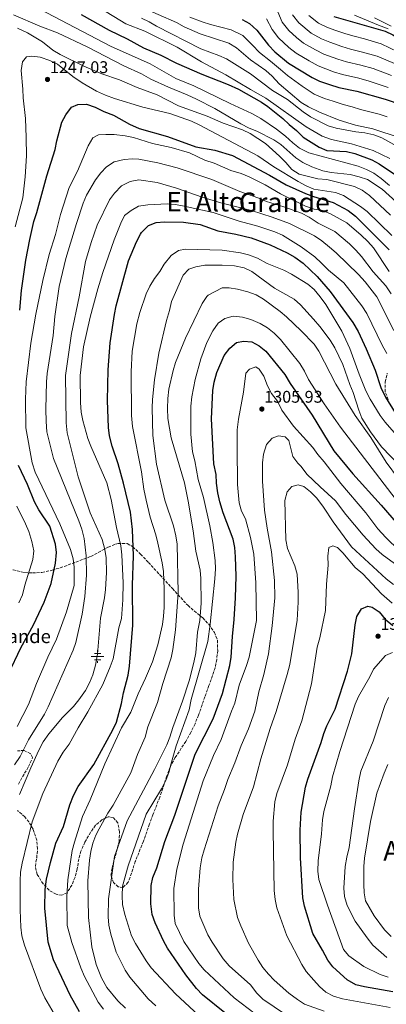
# Model space of a CAD drawing. Units: metres. Extents: x 627915 to 631370, y 4729616 to 4731997.
# Drawn here: x 628294 to 628511, y 4729985 to 4730567 of the extents above; entities that cross this region are included whole.
import ezdxf
from ezdxf.enums import TextEntityAlignment as Align

# ---------------------------------------------------------------- set-up
doc = ezdxf.new("R2010")
doc.units = ezdxf.units.M
doc.header["$MEASUREMENT"] = 0
doc.linetypes.add('DGN Style 3', pattern=[2.435891, 1.739922, -0.695969])
for name, color, linetype, lineweight in [('Cota de punto acotado terreno', 7, 'Continuous', 0), ('Curva de nivel directora', 30, 'Continuous', 30), ('Curva de nivel intermedia', 30, 'Continuous', 0), ('Fuente-manantial-naciente', 7, 'Continuous', 0), ('Punto acotado terreno (símbolo)', 7, 'Continuous', 0), ('Texto de Fuente', 4, 'Continuous', 0), ('Texto de Área (paraje) menor', 7, 'Continuous', 0), ('Zona arbolada', 92, 'DGN Style 3', 0)]:
    doc.layers.add(name, color=color, linetype=linetype, lineweight=lineweight)
doc.styles.add('Style-Arial', font='arial.ttf')

# ---------------------------------------------------------------- blocks, each defined once
blk = doc.blocks.new('5NACIE')
at = {"layer": 'Fuente-manantial-naciente', "color": 4, "linetype": 'Continuous', "lineweight": 0, "flags": 128}
for points in [[(-0.375, 0), (0.375, 0)], [(-0.1875, 0.1875), (0.1875, 0.1875)], [(0, 0.2812), (0, 0.375)], [(-0.1875, -0.1875), (0.1875, -0.1875)], [(0, -0.2812), (0, -0.375)]]:
    blk.add_lwpolyline(points, dxfattribs=at)
blk = doc.blocks.new('5PATER')
at = {"layer": 'Punto acotado terreno (símbolo)', "linetype": 'Continuous', "lineweight": 0}
h = blk.add_hatch(color=51, dxfattribs=at)
edge = h.paths.add_edge_path()
edge.add_ellipse((0, 0), major_axis=(-0.11, -0.111), ratio=0.999422, start_angle=0, end_angle=360)

msp = doc.modelspace()

# ---------------------------------------------------------------- linework, layer by layer
at = {"layer": 'Curva de nivel directora', "color": 30, "linetype": 'Continuous', "lineweight": 30, "flags": 128}
for points, elevation in [([(628330.5, 4730569.9), (628347.13, 4730560.67), (628357.67, 4730555.53), (628367.35, 4730550.21), (628377.71, 4730545.91), (628386.9, 4730541.03), (628401.94, 4730534.57), (628417.42, 4730528.54), (628423.5, 4730525.74), (628437.13, 4730518.06), (628440.91, 4730515.58), (628449.77, 4730508.46), (628453.56, 4730504.85), (628457.86, 4730501.33), (628461.74, 4730497.47), (628471.18, 4730491.55), (628475.77, 4730489.48), (628487.39, 4730488.86), (628492.34, 4730487.74), (628502.26, 4730483.95), (628506.64, 4730481.54), (628516.94, 4730474.69)], 1225), ([(628479.83, 4730568.72), (628510.14, 4730559.94), (628514.67, 4730557.85), (628519.51, 4730554.82), (628524.23, 4730550.81), (628528.83, 4730546.57), (628539.44, 4730534.83), (628554.16, 4730517.37), (628572.32, 4730498.06), (628583.74, 4730487.36)], 1175), ([(628425.67, 4730567), (628430.03, 4730564.56), (628434.3, 4730560.64), (628441.28, 4730551.78), (628445.03, 4730547.8), (628453.16, 4730541.18), (628466.97, 4730532.62), (628471.45, 4730530.41), (628477.26, 4730528.45), (628482.78, 4730526.83), (628493.49, 4730524.52), (628510.16, 4730519.83), (628514.89, 4730518.2), (628529.89, 4730510.78), (628535.13, 4730507.86), (628544.7, 4730501.75), (628554.08, 4730493.82), (628557.42, 4730490.11), (628564.43, 4730481.15), (628578.64, 4730456.12), (628587.76, 4730441.91), (628594.25, 4730432.62)], 1200), ([(628319.12, 4730506.22), (628321.57, 4730510.57), (628324.81, 4730515.03), (628328.69, 4730516.72), (628333.7, 4730516.88), (628338.86, 4730515.17), (628343.89, 4730512.49), (628349.71, 4730510.44), (628359.05, 4730505.03), (628364.79, 4730502.55), (628381.53, 4730497.83), (628398.29, 4730491.58), (628409.64, 4730489.77), (628420.05, 4730486.62), (628441.91, 4730474.96), (628451.77, 4730469.18), (628463.16, 4730464.08), (628467.84, 4730462.3), (628479.49, 4730458.76), (628488.37, 4730454.04), (628492.59, 4730450.77), (628512.52, 4730430.83)], 1250), ([(628294.28, 4730395.08), (628295.34, 4730406.7), (628298, 4730424.69), (628300.27, 4730436.95), (628302.62, 4730447.53), (628304.41, 4730452.83), (628310.25, 4730474.53), (628315.18, 4730490.01), (628316.14, 4730495.17), (628319.12, 4730506.22)], 1250), ([(628329.57, 4729980.49), (628324.03, 4729990.31), (628314.24, 4730011.1), (628311.11, 4730021.72), (628309.13, 4730041.64), (628309.24, 4730052.79), (628310.1, 4730058.93), (628312.47, 4730068.72), (628315.61, 4730080.11), (628320.1, 4730090.01), (628323.92, 4730102.85), (628326.06, 4730108.33), (628328.88, 4730113.56), (628338.05, 4730126.6), (628349.38, 4730147.19), (628351.49, 4730151.72), (628354.49, 4730162.66), (628355.66, 4730168.89), (628358.32, 4730179.48), (628359.19, 4730184.84), (628361.17, 4730209.01), (628360.96, 4730232.53), (628361.42, 4730249.88), (628360.96, 4730265.47), (628359.68, 4730275.77), (628355.67, 4730292.89), (628352.54, 4730304.25), (628348.92, 4730314.85), (628347.31, 4730320.87), (628346.65, 4730325.83), (628346.18, 4730341.77), (628346.55, 4730359.84), (628347.73, 4730375.88), (628350.29, 4730392.65), (628351.33, 4730397.77), (628358.6, 4730424.29), (628363.27, 4730435.55), (628365.55, 4730439.98), (628366.26, 4730441.12), (628370.46, 4730445.17), (628374.87, 4730447.02), (628379.86, 4730447.26), (628390.95, 4730447.14), (628400.91, 4730445.78), (628411.36, 4730441.96), (628421.89, 4730440.1), (628430.96, 4730437.9), (628442.19, 4730433.76), (628452.38, 4730429.04), (628456.75, 4730426.55), (628461.74, 4730422.95), (628470.01, 4730415.06), (628477.7, 4730406.14), (628491.04, 4730387.92), (628494.18, 4730382.52), (628499.01, 4730372.28), (628504.34, 4730359.76), (628507.62, 4730349.5), (628510.34, 4730343.66), (628516.01, 4730334.39)], 1275), ([(628415.38, 4729979.81), (628402.22, 4729990.5), (628398.69, 4729994.2), (628392.46, 4730002.29), (628381.69, 4730018.06), (628379.15, 4730022.37), (628374.27, 4730033.03), (628372.58, 4730038.03), (628371.82, 4730044.24), (628371.85, 4730055.05), (628373.02, 4730059.9), (628375.38, 4730065.56), (628379.96, 4730081.1), (628385.96, 4730096.59), (628397.91, 4730132.74), (628408.54, 4730153.57), (628414.08, 4730168.63), (628418.34, 4730185.19), (628419.29, 4730190.1), (628419.91, 4730202.23), (628420.97, 4730212.41), (628421.74, 4730225.15), (628422.08, 4730237.92), (628421.85, 4730249.32), (628421.35, 4730254.93), (628420.41, 4730259.84), (628414.42, 4730275.33), (628412.49, 4730281.88), (628411.32, 4730287.14), (628410.56, 4730292.83), (628410.41, 4730298.11), (628409.05, 4730304.3), (628407.59, 4730330.9), (628408.32, 4730347.61), (628409.11, 4730352.55), (628410.75, 4730358.39), (628415.03, 4730368.3), (628418.38, 4730372.68), (628422.34, 4730376.05), (628426.41, 4730376.87), (628431.39, 4730376.42), (628435.81, 4730374.01), (628439.73, 4730370.9), (628450.92, 4730357.19), (628454.14, 4730351.87), (628467.03, 4730333.15), (628479.94, 4730311.95), (628491.09, 4730298.39), (628507.76, 4730279.96), (628522.88, 4730262.37)], 1300), ([(628287.59, 4730180.18), (628294.89, 4730195.51), (628302.34, 4730209.08), (628308.77, 4730222.64), (628312.78, 4730233.61), (628315.39, 4730245.7), (628315.94, 4730251.87), (628315.45, 4730256.84), (628312.04, 4730267.43), (628305.63, 4730277.07), (628302.99, 4730281.81), (628298.86, 4730292.12), (628293.57, 4730303.41)], 1250), ([(628514.63, 4729992.3), (628497.99, 4729995.23), (628492.79, 4729996.44), (628487.81, 4729999.35), (628479.29, 4730006.99), (628476.25, 4730010.96), (628473.12, 4730016.95), (628467.37, 4730026.66), (628462.57, 4730042.86), (628461.6, 4730047.76), (628460.07, 4730071.42), (628459.94, 4730087.85), (628460.63, 4730098.36), (628463.02, 4730113.25), (628464.46, 4730118.04), (628472.46, 4730139.67), (628473.93, 4730144.88), (628475.65, 4730149.57), (628480.64, 4730159.35), (628487.92, 4730181.74), (628490.58, 4730192.08), (628492.42, 4730209.12), (628493.37, 4730214.03), (628496.13, 4730218.53), (628499.85, 4730220.28), (628502.41, 4730219.55), (628506.65, 4730216.9), (628510.15, 4730212.61), (628514.76, 4730208.8)], 1325)]:
    msp.add_lwpolyline(points, dxfattribs=dict(at, elevation=elevation))
at = {"layer": 'Curva de nivel intermedia', "color": 30, "linetype": 'Continuous', "lineweight": 0, "flags": 128}
for points, elevation in [([(628330.15, 4730580.89), (628356.9, 4730564.43), (628368.29, 4730560.02), (628387.32, 4730550.63), (628401.72, 4730541.9), (628416.08, 4730534.26), (628430.62, 4730525.5), (628439.7, 4730520.44), (628463.58, 4730503.55), (628472.93, 4730498.04), (628478.53, 4730496.05), (628490.35, 4730493.37), (628503.17, 4730489.51), (628512.85, 4730484.7)], 1220), ([(628365.16, 4730574.63), (628386.82, 4730565.18), (628391.45, 4730562.69), (628400.91, 4730558.45), (628417.86, 4730552.9), (628422.33, 4730550.23), (628430.69, 4730543.13), (628439.7, 4730536.84), (628443.37, 4730533.45), (628447.55, 4730528.94), (628460.63, 4730517.88), (628464.89, 4730515.25), (628471.34, 4730512.14), (628482.98, 4730507.53), (628492.73, 4730504.47), (628502.94, 4730502.25), (628519.03, 4730497.02)], 1210), ([(628513.9, 4730533.83), (628503.04, 4730537.88), (628495.71, 4730539.97), (628487.37, 4730541.92), (628482.13, 4730543.44), (628474.03, 4730546.5), (628468.93, 4730549.03), (628461.96, 4730553.01), (628457.77, 4730556.22), (628453.19, 4730560.51), (628449.4, 4730565.41), (628445.7, 4730573.89)], 1190), ([(628290.65, 4730569.75), (628306.22, 4730562.95), (628316.66, 4730559.01), (628334.21, 4730550.83), (628355.89, 4730539.62), (628366.25, 4730534.73), (628371.65, 4730531.65), (628382.1, 4730526.85), (628393.22, 4730522.4), (628398.79, 4730519.83), (628409.58, 4730514.35), (628424.94, 4730505.28), (628429.82, 4730502.79), (628434.44, 4730500.89), (628444.38, 4730495.74), (628448.59, 4730493.05), (628457.37, 4730485.1), (628461.57, 4730482.41), (628466.88, 4730479.85), (628473.38, 4730477.56), (628478.29, 4730476.6), (628489.41, 4730475.39), (628494.79, 4730474.01), (628499.75, 4730472.29), (628508.49, 4730466.61), (628516.59, 4730459.21)], 1235), ([(628306.18, 4730573), (628347.94, 4730551.12), (628371.29, 4730540.68), (628386.48, 4730532.04), (628397.13, 4730527.75), (628418.55, 4730517.21), (628431.41, 4730511.42), (628436.73, 4730508.42), (628445.94, 4730502.17), (628451.34, 4730497.89), (628455.64, 4730493.94), (628459.66, 4730490.98), (628465.03, 4730488.22), (628494.29, 4730480.23), (628499.08, 4730478.34), (628503.54, 4730476.08), (628507.88, 4730473.05), (628512.82, 4730468.9)], 1230), ([(628366.16, 4730567.64), (628370.71, 4730565.57), (628375.18, 4730562.94), (628401.25, 4730549.5), (628411.98, 4730545.67), (628416.54, 4730543.62), (628430.68, 4730534.77), (628443.65, 4730525.06), (628452.5, 4730519.59), (628461.69, 4730512.36), (628465.98, 4730509.44), (628476.52, 4730504.13), (628481.3, 4730502.63), (628492.82, 4730500.59), (628498.19, 4730499.98), (628503.49, 4730498.69), (628508.2, 4730497), (628522.76, 4730488.98)], 1215), ([(628394.88, 4730568.38), (628402.01, 4730565.59), (628407.08, 4730564.06), (628419.25, 4730560.73), (628426.18, 4730557.39), (628431.77, 4730551.85), (628435.98, 4730547.46), (628442.37, 4730542.32), (628448.27, 4730537.31), (628452.48, 4730533.74), (628461.07, 4730527.55), (628468.17, 4730522.83), (628474.3, 4730520.3), (628479.39, 4730518.57), (628485.32, 4730516.65), (628490.62, 4730515.27), (628495.51, 4730513.81), (628506.55, 4730511.04), (628511.29, 4730509.45)], 1205), ([(628515.77, 4730540.83), (628505.4, 4730545.23), (628496.82, 4730547.7), (628489.66, 4730549.46), (628484.57, 4730550.94), (628477.57, 4730553.44), (628472.56, 4730555.59), (628466.37, 4730558.92), (628459.15, 4730564.87), (628455.4, 4730569.76)], 1185), ([(628517.64, 4730547.82), (628507.77, 4730552.59), (628497.93, 4730555.43), (628491.95, 4730557), (628487, 4730558.44), (628481.1, 4730560.38), (628476.2, 4730562.15), (628470.77, 4730564.83), (628465.11, 4730569.24)], 1180), ([(628511.9, 4730561.46), (628506.18, 4730563.64), (628491.98, 4730569.45)], 1170), ([(628513.67, 4730562.97), (628508.52, 4730565.51), (628503.83, 4730567.93)], 1165), ([(628293.05, 4730561.76), (628298.96, 4730558.97), (628307.71, 4730553.8), (628313.9, 4730548.78), (628318.22, 4730546.26), (628332.14, 4730539.44), (628342.76, 4730534.77), (628353.19, 4730531.18), (628363.73, 4730526.71), (628375.5, 4730522.49), (628388.12, 4730515.86), (628404.96, 4730509.87), (628414.56, 4730505.68), (628425.92, 4730501.63), (628430.43, 4730499.46), (628439.56, 4730493.74), (628447.82, 4730486.17), (628451.45, 4730482.47), (628454.99, 4730478.18), (628459.3, 4730475.61), (628470.46, 4730472.73), (628475.71, 4730472.28), (628492.14, 4730468.27), (628496.63, 4730466.07), (628500.98, 4730462.93), (628513.3, 4730451.27)], 1240), ([(628512.03, 4730526.83), (628500.67, 4730530.52), (628494.6, 4730532.24), (628485.07, 4730534.37), (628479.69, 4730535.94), (628470.5, 4730539.56), (628465.29, 4730542.47), (628457.56, 4730547.09), (628453.34, 4730550.43), (628447.24, 4730556.15), (628443.4, 4730561.06), (628440, 4730567.26)], 1195), ([(628296.3, 4730520.72), (628296.18, 4730525.72), (628295.08, 4730536.7), (628296.03, 4730541.99), (628298.37, 4730544.83), (628301.35, 4730545.3), (628306.31, 4730544.7), (628312.1, 4730542.71), (628316.57, 4730540.44), (628325.65, 4730533.19), (628331.27, 4730529.5), (628339.58, 4730524.6), (628345.05, 4730522.12), (628350.27, 4730520.23), (628367.02, 4730515.17), (628382.93, 4730511.42), (628395.72, 4730506.77), (628400.27, 4730504.69), (628435.05, 4730486.32), (628444.41, 4730479.92), (628458.83, 4730471.16), (628463.45, 4730468.67), (628468.08, 4730466.75), (628480.87, 4730464.64), (628485.58, 4730462.96), (628495.61, 4730456.49), (628499.51, 4730453.36), (628514.14, 4730439.28)], 1245), ([(628291.67, 4730444.48), (628296.05, 4730461.56), (628297.57, 4730473.96), (628298.2, 4730486.36), (628298.14, 4730497.25), (628297.63, 4730508.37), (628296.3, 4730520.72)], 1245), ([(628292.81, 4730149.18), (628299.38, 4730162.14), (628304.19, 4730174.42), (628310.95, 4730190.15), (628316.11, 4730200.79), (628321.9, 4730216.82), (628326.47, 4730232.39), (628326.54, 4730243.31), (628325.82, 4730248.26), (628324.36, 4730253.65), (628318.08, 4730268.85), (628303.43, 4730299.35), (628301.57, 4730304.95), (628297.9, 4730325.51), (628297.68, 4730342.49), (628298.12, 4730352.79), (628300.94, 4730375.68), (628303.75, 4730392.73), (628307.99, 4730412.72), (628311.63, 4730428.07), (628315.45, 4730439.83), (628318.39, 4730451.73), (628323.49, 4730467.55), (628328.35, 4730477.37), (628334.81, 4730492.19), (628337.55, 4730497), (628340.76, 4730498.74), (628345.19, 4730499.05), (628350.18, 4730498.91), (628356.52, 4730498.18), (628361.41, 4730497.12), (628372.66, 4730493.64), (628383.84, 4730491.3), (628394.52, 4730488.03), (628403.68, 4730483.81), (628409.15, 4730482.01), (628419.08, 4730477.71)], 1255), ([(628291.28, 4730126.51), (628294.54, 4730131.4), (628299.52, 4730141.26), (628308.85, 4730156.36), (628311.17, 4730160.79), (628325.81, 4730194.11), (628327.49, 4730198.82), (628331.16, 4730215.46), (628332.8, 4730225.88), (628333.75, 4730238.56), (628333.52, 4730249.96), (628332.46, 4730260.27), (628331.02, 4730265.65), (628329.24, 4730270.63), (628314.28, 4730307.51), (628311.52, 4730318.44), (628310.4, 4730323.31), (628309.97, 4730329.37), (628309.76, 4730336.63), (628310.14, 4730352.72), (628310.59, 4730357.7), (628313.96, 4730380.18), (628315.09, 4730391.34), (628317.67, 4730409.16), (628321.53, 4730425.71), (628327.83, 4730446.42), (628331.84, 4730458.45), (628333.8, 4730463.05), (628338.98, 4730472.25), (628342.16, 4730476.29), (628345.6, 4730479.92), (628350.08, 4730482.78), (628355.93, 4730484.21), (628360.95, 4730484.61), (628364.7, 4730484.33), (628375.96, 4730482.18), (628387.4, 4730479.26), (628407.85, 4730472.28), (628424.27, 4730465.27), (628435.55, 4730461.24), (628440.16, 4730459.3), (628450.26, 4730456.24), (628460.66, 4730452.51), (628465.23, 4730450.05), (628470.55, 4730446.55), (628480.41, 4730441.57), (628489.1, 4730434.28), (628492.8, 4730430.67), (628496.13, 4730426.93), (628503.1, 4730417.86), (628510.63, 4730409.5), (628513.73, 4730404.81)], 1260), ([(628419.08, 4730477.71), (628425.15, 4730475.83), (628429.77, 4730473.91), (628439.28, 4730469.21), (628448.35, 4730463.94), (628463.1, 4730456.66), (628468.15, 4730454.77), (628473.18, 4730453.99), (628477.83, 4730452.15), (628487.57, 4730446.68), (628496.01, 4730439.47), (628499.88, 4730435.78), (628503.19, 4730432.02), (628512.54, 4730417.9)], 1255), ([(628294.24, 4730108.95), (628300.84, 4730124.68), (628305.54, 4730135.02), (628308.22, 4730139.93), (628311.48, 4730144.72), (628319.6, 4730154.45), (628326.16, 4730160.92), (628329.28, 4730164.82), (628333.1, 4730170.46), (628335.51, 4730174.92), (628337.43, 4730179.53), (628339.01, 4730185.31), (628340.31, 4730191.74), (628342, 4730213.09), (628344.39, 4730225.08), (628344.98, 4730230.04), (628345.56, 4730240.16), (628345.45, 4730248.75), (628344.54, 4730253.66), (628342.91, 4730259.59), (628336, 4730275.44), (628328.91, 4730296.62), (628323.45, 4730317.83), (628322.39, 4730322.72), (628321.78, 4730328.49), (628321.41, 4730356.61), (628324.84, 4730381.42), (628329.32, 4730402.93), (628333.12, 4730423.94), (628336.4, 4730435.11), (628340.01, 4730445.37), (628347.31, 4730460.36), (628350.28, 4730464.36), (628354.4, 4730468.64), (628359.47, 4730471.15), (628364.68, 4730472.16), (628375.5, 4730470.64), (628386.88, 4730467.17), (628402.01, 4730461.83), (628413.03, 4730458.66), (628431.28, 4730454.07), (628443.44, 4730450.11), (628453.62, 4730446.33), (628468.34, 4730439.06), (628472.84, 4730436.07), (628477.29, 4730432.42), (628481.25, 4730428.98), (628494.35, 4730416.22), (628498.41, 4730411.84), (628505.17, 4730403.08), (628515.29, 4730383.13)], 1265), ([(628314.55, 4729979.32), (628309.07, 4729988.69), (628306.71, 4729993.77), (628297.18, 4730019.95), (628295.57, 4730025.46), (628295, 4730030.42), (628294.52, 4730040.83), (628294.47, 4730057.95), (628294.84, 4730062.94), (628295.82, 4730068.32), (628301.68, 4730092.77), (628308.02, 4730109.45), (628316.88, 4730128.63), (628319.87, 4730133.86), (628323.55, 4730138.68), (628328.79, 4730148.28), (628334.6, 4730157.69), (628343.44, 4730173.83), (628347.82, 4730184.35), (628349.4, 4730189.09), (628352.88, 4730207.48), (628354.34, 4730212.95), (628355.3, 4730223.9), (628355.43, 4730234.05), (628354.63, 4730250.54), (628353.96, 4730255.78), (628351.43, 4730266.7), (628348.24, 4730283.17), (628345.73, 4730293), (628336.26, 4730314.68), (628334.58, 4730319.39), (628331.63, 4730329.94), (628330.63, 4730334.83), (628330.13, 4730340.52), (628330.08, 4730356.45), (628332, 4730373.43), (628335.86, 4730390.93), (628340.41, 4730407.84), (628343.39, 4730417.38), (628350.08, 4730436.65), (628353.95, 4730446.57), (628356.23, 4730451.02), (628360.07, 4730454.05), (628364.4, 4730456.57), (628369.92, 4730457.49), (628381.3, 4730458.07), (628386.27, 4730457.6), (628391.5, 4730456.65), (628408.51, 4730452.81), (628423.89, 4730447.82), (628434.92, 4730444.81), (628444.92, 4730441.45), (628449.46, 4730439.37), (628460.52, 4730432.55), (628468.56, 4730426.6), (628472.65, 4730423), (628476.7, 4730418.8), (628485.74, 4730411.26), (628496.38, 4730397.78), (628499.25, 4730393.22), (628508.34, 4730374.53), (628511.21, 4730369.54)], 1270), ([(628343.74, 4729982), (628340.55, 4729986.26), (628332.65, 4730001.26), (628330.46, 4730006.5), (628325.07, 4730021.41), (628322.27, 4730031.45), (628322.08, 4730048.42), (628322.81, 4730058.53), (628324.44, 4730070.43), (628325.3, 4730075.89), (628326.59, 4730080.72), (628331.43, 4730095.8), (628335.95, 4730105.79), (628344.49, 4730126.93), (628354.41, 4730148.27), (628359.85, 4730157.65), (628364.28, 4730168.4), (628368.68, 4730177.65), (628372.74, 4730187.23), (628375.83, 4730197.39), (628378.56, 4730209.35), (628379.25, 4730214.3), (628379.53, 4730219.37), (628379.56, 4730230.21), (628379.17, 4730240.76), (628378.51, 4730245.72), (628375.98, 4730257.4), (628374.72, 4730262.32), (628371.27, 4730272.75), (628368.96, 4730282.9), (628367.65, 4730289.38), (628366.33, 4730299.58), (628360.98, 4730326.31), (628360.28, 4730332.86), (628360.16, 4730358.79), (628360.72, 4730370.91), (628363.4, 4730387.08), (628365.28, 4730393.78), (628369.05, 4730404.72), (628371.2, 4730409.35), (628373.95, 4730413.81), (628377.05, 4730417.93), (628379.63, 4730422.39), (628383.74, 4730427.38), (628388.12, 4730430.5), (628392.2, 4730431.24), (628413.8, 4730430.7), (628424.65, 4730428.93), (628429.52, 4730427.79), (628434.68, 4730425.81), (628440.4, 4730422.67), (628450.4, 4730418.71), (628454.87, 4730416.45), (628464.47, 4730410.55), (628468.23, 4730407.26), (628471.82, 4730403.04), (628475.12, 4730398.4), (628484.66, 4730382.64), (628489.39, 4730372.58), (628494.74, 4730357.35), (628498.66, 4730347.44), (628501.34, 4730342.46), (628507.26, 4730332.98), (628510.16, 4730328.9), (628515.57, 4730322.79)], 1280), ([(628356.73, 4729982.67), (628352.24, 4729986.96), (628345.85, 4729994.81), (628342.62, 4730000.62), (628339.37, 4730008.41), (628336.84, 4730018.82), (628334.84, 4730036.18), (628334.54, 4730057.85), (628335.42, 4730070.15), (628336.21, 4730075.26), (628337.51, 4730080.11), (628339.29, 4730084.8), (628341.22, 4730088.69), (628346.38, 4730097.86), (628349.56, 4730102.5), (628359.96, 4730121.63), (628363.96, 4730132.44), (628368.36, 4730142.7), (628370.06, 4730148.9), (628375.76, 4730163.25), (628378.84, 4730174.46), (628383.75, 4730189.67), (628384.73, 4730194.57), (628386.26, 4730206.3), (628387.92, 4730227.99), (628387.39, 4730256.87), (628386.59, 4730261.8), (628385.12, 4730267.73), (628380.07, 4730282.9), (628375.18, 4730304.09), (628372.86, 4730321.11), (628372.56, 4730337.45), (628372.74, 4730342.44), (628373.88, 4730353.89), (628376.51, 4730369.82), (628380.91, 4730389.13), (628382.71, 4730394.86), (628383.92, 4730400.32), (628390.78, 4730415.81), (628394.22, 4730419.35), (628398.29, 4730420.85), (628403.56, 4730421.68), (628413.91, 4730421.82), (628421.09, 4730421.4), (628426.9, 4730420.11), (628431.48, 4730418.09), (628444.76, 4730408.15), (628456.41, 4730401.68), (628460.09, 4730398.29), (628467.8, 4730389.83), (628471.52, 4730385.54), (628477.75, 4730377.45), (628480.36, 4730372.97), (628485.18, 4730363.11), (628489.24, 4730351.3), (628491.26, 4730346.47), (628494.54, 4730336.05), (628496.42, 4730331.41), (628501.43, 4730323.2), (628508.01, 4730314.35), (628524.66, 4730297.03)], 1285), ([(628374.79, 4729983.94), (628370.19, 4729988.21), (628359.43, 4730000.87), (628356.66, 4730005.12), (628351.19, 4730015.8), (628348.16, 4730026.4), (628346.9, 4730031.66), (628346.58, 4730036.64), (628346.82, 4730047.2), (628350.21, 4730072.21), (628357.85, 4730093.25), (628373.86, 4730123.65), (628381.1, 4730138.23), (628382.95, 4730142.87), (628384.69, 4730148.49), (628390.53, 4730164), (628394.31, 4730176.02), (628397.11, 4730186.86), (628398.24, 4730192.63), (628399.38, 4730204.85), (628400.66, 4730211.76), (628401.46, 4730222.04), (628401.36, 4730236.54), (628400.82, 4730241.51), (628398.38, 4730252.64), (628396.82, 4730264.82), (628393.87, 4730282.23), (628391.6, 4730293.1), (628383.69, 4730319.63), (628381.83, 4730331.18), (628381.5, 4730337.05), (628381.76, 4730343.01), (628382.37, 4730348.55), (628384.87, 4730359.48), (628386.31, 4730364.27), (628392.2, 4730378.64), (628402.08, 4730398.99), (628404.75, 4730403.21), (628405.66, 4730404.09), (628413.86, 4730408.28), (628418.11, 4730408.42), (628423.03, 4730407.57), (628429.12, 4730406.01), (628434, 4730404.2), (628438.24, 4730401.55), (628448.08, 4730394.34), (628451.94, 4730391.16), (628460.57, 4730383.02), (628468.16, 4730375.03), (628470.95, 4730370.87), (628481.06, 4730351.45), (628492.54, 4730332.87), (628501.77, 4730319.97), (628510.82, 4730305.24), (628518.13, 4730295.5)], 1290), ([(628402.95, 4729975.7), (628386.32, 4729991.06), (628371.91, 4730006.53), (628368.98, 4730010.58), (628362.62, 4730020.88), (628360.35, 4730025.35), (628356.44, 4730037.99), (628355.08, 4730043.93), (628354.84, 4730048.93), (628355.01, 4730054.63), (628358.28, 4730066.78), (628368.99, 4730097.28), (628377.95, 4730112.15), (628380.6, 4730117.2), (628382.37, 4730121.88), (628383.87, 4730128.05), (628386.74, 4730137.69), (628394.36, 4730158.91), (628395.65, 4730165.06), (628405.42, 4730199.23), (628406.87, 4730209.64), (628409.61, 4730236.34), (628409.88, 4730242.27), (628409.67, 4730247.26), (628408.32, 4730257.93), (628406.55, 4730267.77), (628402.78, 4730284.48), (628399.66, 4730295.07), (628397.73, 4730306.03), (628396.39, 4730311.46), (628395.32, 4730321.91), (628395.44, 4730338.42), (628396.05, 4730343.96), (628397.89, 4730354.16), (628401.29, 4730366.42), (628404.78, 4730376.1), (628408.47, 4730382.99), (628411.49, 4730387.49), (628415.54, 4730390.26), (628420.38, 4730391.6), (628425.83, 4730390.99), (628430.87, 4730389.61), (628436.43, 4730387.3), (628440.72, 4730384.72), (628444.66, 4730381.63), (628448.35, 4730377.72), (628459.72, 4730363.6), (628462.5, 4730359.04), (628464.86, 4730354.13), (628474.15, 4730339.87), (628483.83, 4730325.94), (628518.58, 4730280.53)], 1295), ([(628433.29, 4729979.33), (628420.99, 4729988.74), (628403.25, 4730005.24), (628400.06, 4730009.09), (628391.3, 4730022.11), (628386.12, 4730032.68), (628385.47, 4730037.63), (628385.38, 4730053.32), (628387.16, 4730064.78), (628390.78, 4730079.51), (628402.68, 4730116.93), (628408.76, 4730131.95), (628413.31, 4730141.46), (628419.31, 4730158.22), (628421.35, 4730162.79), (628423.96, 4730173.6), (628428.32, 4730185.23), (628429.77, 4730190.01), (628434.12, 4730211.67), (628433.87, 4730234.05), (628432.58, 4730250.99), (628430.58, 4730260.88), (628427.63, 4730271.86), (628425.32, 4730276.3), (628423.95, 4730281.25), (628423.02, 4730292.14), (628422.65, 4730314.01), (628422.84, 4730324.37), (628423.48, 4730330.73), (628426.45, 4730346.62), (628427.79, 4730357.91), (628430.06, 4730360.32), (628433.7, 4730361.65), (628435.67, 4730360.31), (628438.51, 4730356.19), (628440.65, 4730350.33), (628443.1, 4730345.97), (628446.56, 4730341.39), (628449.18, 4730335.97), (628456.03, 4730326.62), (628467.39, 4730313.98), (628470.41, 4730309.75), (628474.09, 4730305.49), (628483.96, 4730292.73), (628498.84, 4730275.31), (628505.91, 4730265.94), (628510.67, 4730260.77), (628518.43, 4730253.04)], 1305), ([(628451.33, 4729978.97), (628437.86, 4729987.98), (628434.37, 4729991.57), (628430.53, 4729996.37), (628418.1, 4730007.64), (628414.47, 4730011.74), (628407.89, 4730021.55), (628405.45, 4730025.92), (628400.62, 4730037.03), (628399.97, 4730041.99), (628399.92, 4730053), (628400.85, 4730065.63), (628401.96, 4730071.44), (628403.25, 4730076.27), (628411.61, 4730102.29), (628415.35, 4730111.76), (628417.28, 4730117.85), (628421.38, 4730127.54), (628425.16, 4730137.92), (628429.54, 4730147.7), (628433.16, 4730158.09), (628435.5, 4730169.66), (628438.44, 4730179.79), (628441.26, 4730191.95), (628443.43, 4730208.49), (628445, 4730225.19), (628444.89, 4730235.3), (628443.11, 4730252.32), (628440.38, 4730266.33), (628438.88, 4730276.86), (628437.64, 4730294.12), (628437.67, 4730304.84), (628438.28, 4730310.04), (628440.17, 4730315.77), (628443.4, 4730319.54), (628447.25, 4730320.97), (628451.09, 4730320.34), (628453.24, 4730318.07), (628455.66, 4730308.65), (628458.68, 4730304.7), (628460.59, 4730302.67), (628463.88, 4730298.29), (628471.73, 4730290.64), (628480.77, 4730282.51), (628486.97, 4730274.4), (628497.12, 4730262.21), (628504.71, 4730254.05), (628508.39, 4730250.67), (628517.87, 4730243.84)], 1310), ([(628474.07, 4729980.87), (628462.58, 4729984.98), (628458.35, 4729987.66), (628453.3, 4729991.5), (628444.69, 4729999.22), (628441.19, 4730002.79), (628437.95, 4730006.68), (628435.09, 4730010.95), (628429.51, 4730021.07), (628424.87, 4730031.22), (628422.93, 4730036.3), (628420.7, 4730046.86), (628420.26, 4730058.65), (628420.33, 4730068.93), (628422.02, 4730080.63), (628423, 4730085.53), (628426.34, 4730097.13), (628432.49, 4730113.37), (628436.73, 4730130.03), (628442.25, 4730147.96), (628445.7, 4730157.88), (628452.31, 4730179.84), (628453.77, 4730185.64), (628458.11, 4730212), (628458.79, 4730222.53), (628458.83, 4730228.33), (628458.12, 4730239.11), (628456.77, 4730244.14), (628452.52, 4730254.33), (628451.55, 4730259.49), (628450.98, 4730282.63), (628452.36, 4730287.84), (628455.13, 4730290.86), (628458.77, 4730291.84), (628462.11, 4730290.86), (628466.01, 4730287.73), (628469.77, 4730283.97), (628473.84, 4730278.67), (628479.48, 4730270.07), (628490.31, 4730255.31), (628510.7, 4730236.4), (628515.16, 4730233.01)], 1315), ([(628293.7, 4730222.12), (628295.94, 4730227), (628297.23, 4730232.63), (628301.96, 4730247.84), (628302.55, 4730252.83), (628301.41, 4730258.44), (628299.62, 4730264.33), (628297.72, 4730268.95), (628292.63, 4730279.27)], 1245), ([(628513.16, 4729983.09), (628484.92, 4729988.08), (628479.71, 4729989.63), (628475.17, 4729992.13), (628471.34, 4729995.35), (628467.97, 4729999.13), (628463.6, 4730004.23), (628460.91, 4730008.45), (628452, 4730025.29), (628446.18, 4730041.88), (628445.14, 4730046.77), (628444.61, 4730052.12), (628444.06, 4730087.47), (628444.07, 4730093.17), (628445.03, 4730104.59), (628446.11, 4730109.48), (628452.49, 4730126.39), (628456.97, 4730141.69), (628460.92, 4730152.38), (628466.68, 4730174.24), (628470.06, 4730196.07), (628471.52, 4730201.54), (628474.89, 4730217.66), (628475.48, 4730233.3), (628476.41, 4730244.41), (628476.26, 4730249.85), (628476.89, 4730254.81), (628479.24, 4730255.77), (628481.98, 4730254.78), (628485.08, 4730251.67), (628492.43, 4730243), (628497.07, 4730239.23), (628508.04, 4730227.46), (628514.32, 4730221.92)], 1320), ([(628511.99, 4730000.86), (628507.25, 4730002.46), (628497.53, 4730007.17), (628488.76, 4730013.5), (628485.58, 4730017.38), (628476.13, 4730043.43), (628471.07, 4730058.72), (628470.41, 4730063.67), (628470.67, 4730069.69), (628472.64, 4730085.66), (628473.08, 4730093.89), (628473.97, 4730098.81), (628478.1, 4730113.96), (628479.14, 4730119.42), (628483.37, 4730134.3), (628492.54, 4730162.23), (628494.43, 4730166.86), (628501.1, 4730178.43), (628503.32, 4730182.92), (628510.38, 4730191.06), (628514.53, 4730192.9)], 1330), ([(628511.19, 4730012.52), (628502.98, 4730019.89), (628499.49, 4730024.12), (628492.5, 4730034.06), (628487.64, 4730043.25), (628486.19, 4730048.54), (628485.77, 4730053.6), (628486.55, 4730066.32), (628487.5, 4730071.95), (628488.96, 4730077.59), (628492.06, 4730100.52), (628494.66, 4730116.98), (628495.86, 4730122.61), (628503.03, 4730140.5), (628510, 4730161.44), (628512.07, 4730166.23)], 1335), ([(628513.73, 4730024.97), (628509.76, 4730029), (628503.7, 4730037.1), (628498.47, 4730046.05), (628497.81, 4730050.81), (628497.58, 4730055.8), (628497.53, 4730066.38), (628497.89, 4730071.36), (628501.51, 4730092.86), (628505.28, 4730109.68), (628509.58, 4730121.43), (628511.73, 4730126.57)], 1340)]:
    msp.add_lwpolyline(points, dxfattribs=dict(at, elevation=elevation))
at = {"layer": 'Zona arbolada', "color": 92, "linetype": 'DGN Style 3', "lineweight": 0}
for points in [[(628511.97, 4730342.36, 1279.15), (628510.2, 4730346.93, 1278.55), (628510.13, 4730352.63, 1276.77), (628511.42, 4730357.93, 1275.32)], [(628511.97, 4730342.36, 1279.15), (628510.2, 4730346.93, 1278.55), (628510.13, 4730352.63, 1276.77), (628511.42, 4730357.93, 1275.32)], [(628285.73, 4730242.66, 1245.05), (628297.36, 4730240.08, 1250.72), (628301.82, 4730239.88, 1253), (628307.44, 4730240.15, 1255.6), (628313.55, 4730241.45, 1258.64), (628320.64, 4730243.71, 1262.21), (628336.29, 4730249.6, 1270.08), (628346.53, 4730255.11, 1275.06), (628350.91, 4730256.78, 1276.83), (628352.46, 4730257.22, 1277.44), (628357.74, 4730257.21, 1279.49), (628361.08, 4730255.29, 1280.77), (628365.74, 4730251.01, 1283.4), (628370.31, 4730246.05, 1285.53), (628377.22, 4730238.57, 1289.27), (628384.49, 4730230.64, 1293.95), (628393.71, 4730220.57, 1298.3), (628397.33, 4730217.36, 1299.56), (628402.48, 4730213.28, 1300.51), (628405.94, 4730209.49, 1300.85), (628409.32, 4730204.68, 1302.72), (628411.16, 4730200.02, 1302.54), (628411.24, 4730193.98, 1302.89), (628410.72, 4730188.7, 1302.72), (628409.69, 4730183.8, 1302.72), (628406.06, 4730173.24, 1302.72), (628403.68, 4730166.65, 1302.12), (628402.08, 4730161.91, 1302.13), (628399.91, 4730155.88, 1301.36), (628397.85, 4730150.66, 1300.59), (628395.44, 4730145.61, 1300.08), (628392.45, 4730140.29, 1299.66), (628386.19, 4730130.85, 1299.23), (628383.28, 4730125.36, 1298.64), (628381.06, 4730119.55, 1298.38), (628377.04, 4730107.41, 1299.23), (628373.01, 4730096.97, 1299.74), (628370.95, 4730091.5, 1300.42), (628367.34, 4730081.25, 1300.51), (628362.56, 4730069.3, 1300.51), (628360.26, 4730062.42, 1300.51), (628358.38, 4730057.04, 1300.08), (628355.44, 4730054.02, 1297.78), (628352.54, 4730054.32, 1296), (628349.61, 4730056.84, 1295.32), (628348.19, 4730061.16, 1295.06), (628348.9, 4730065.68, 1294.98), (628352.96, 4730080.91, 1292.5), (628353.22, 4730086.93, 1290.81), (628352.22, 4730092.11, 1289.78), (628349.71, 4730095.14, 1288.85), (628346.47, 4730095.78, 1288.42), (628342.83, 4730093.94, 1287.74), (628339.12, 4730090.68, 1287.01), (628336.08, 4730086.49, 1286.03), (628332.79, 4730080.71, 1284.08), (628330.48, 4730075.49, 1282.72), (628329.16, 4730070.75, 1281.79), (628328.31, 4730064.9, 1281.62), (628327.02, 4730060.04, 1281.87), (628325.11, 4730055.41, 1281.87), (628322.28, 4730050.87, 1281.96), (628319.15, 4730049.38, 1281.79), (628315.74, 4730049.93, 1280.77), (628311.65, 4730052.33, 1279.16), (628308.2, 4730056.11, 1278.67), (628304.53, 4730061.62, 1278.04), (628303.52, 4730066.48, 1277.45), (628304.31, 4730071.49, 1276.93), (628304.84, 4730076.86, 1275.66), (628304.35, 4730081.87, 1274.04), (628302.22, 4730088.4, 1273.1), (628299.73, 4730092.68, 1272.26), (628297.28, 4730095.65, 1271.49), (628292.89, 4730099.51, 1269.28)], [(628285.73, 4730242.66, 1245.05), (628297.36, 4730240.08, 1250.72), (628301.82, 4730239.88, 1253), (628307.44, 4730240.15, 1255.6), (628313.55, 4730241.45, 1258.64), (628320.64, 4730243.71, 1262.21), (628336.29, 4730249.6, 1270.08), (628346.53, 4730255.11, 1275.06)], [(628346.53, 4730255.11, 1275.06), (628350.91, 4730256.78, 1276.83), (628352.46, 4730257.22, 1277.44), (628357.74, 4730257.21, 1279.49), (628361.08, 4730255.29, 1280.77), (628365.74, 4730251.01, 1283.4), (628370.31, 4730246.05, 1285.53), (628377.22, 4730238.57, 1289.27), (628384.49, 4730230.64, 1293.95), (628393.71, 4730220.57, 1298.3), (628397.33, 4730217.36, 1299.56), (628402.48, 4730213.28, 1300.51), (628405.94, 4730209.49, 1300.85), (628409.32, 4730204.68, 1302.72), (628411.16, 4730200.02, 1302.54), (628411.24, 4730193.98, 1302.89), (628410.72, 4730188.7, 1302.72), (628409.69, 4730183.8, 1302.72), (628406.06, 4730173.24, 1302.72), (628403.68, 4730166.65, 1302.12), (628402.08, 4730161.91, 1302.13)], [(628402.08, 4730161.91, 1302.13), (628399.91, 4730155.88, 1301.36), (628397.85, 4730150.66, 1300.59), (628395.44, 4730145.61, 1300.08), (628392.45, 4730140.29, 1299.66), (628386.19, 4730130.85, 1299.23), (628383.28, 4730125.36, 1298.64), (628381.06, 4730119.55, 1298.38), (628377.04, 4730107.41, 1299.23), (628373.01, 4730096.97, 1299.74), (628370.95, 4730091.5, 1300.42), (628367.34, 4730081.25, 1300.51), (628362.56, 4730069.3, 1300.51), (628360.26, 4730062.42, 1300.51), (628358.38, 4730057.04, 1300.08), (628355.44, 4730054.02, 1297.78), (628352.54, 4730054.32, 1296), (628349.61, 4730056.84, 1295.32), (628348.19, 4730061.16, 1295.06), (628348.9, 4730065.68, 1294.98), (628352.96, 4730080.91, 1292.5), (628353.22, 4730086.93, 1290.81), (628352.22, 4730092.11, 1289.78), (628349.71, 4730095.14, 1288.85), (628346.47, 4730095.78, 1288.42), (628342.83, 4730093.94, 1287.74), (628339.12, 4730090.68, 1287.01), (628336.08, 4730086.49, 1286.03), (628332.79, 4730080.71, 1284.08), (628330.48, 4730075.49, 1282.72), (628329.16, 4730070.75, 1281.79), (628328.31, 4730064.9, 1281.62), (628327.02, 4730060.04, 1281.87), (628325.11, 4730055.41, 1281.87), (628322.28, 4730050.87, 1281.96), (628319.15, 4730049.38, 1281.79), (628315.74, 4730049.93, 1280.77), (628311.65, 4730052.33, 1279.16), (628308.2, 4730056.11, 1278.67), (628304.53, 4730061.62, 1278.04), (628303.52, 4730066.48, 1277.45), (628304.31, 4730071.49, 1276.93), (628304.84, 4730076.86, 1275.66), (628304.35, 4730081.87, 1274.04), (628302.22, 4730088.4, 1273.1), (628299.73, 4730092.68, 1272.26), (628297.28, 4730095.65, 1271.49), (628292.89, 4730099.51, 1269.28)], [(628293.54, 4730115.09, 1266.3), (628299.53, 4730125.47, 1266.55), (628301.63, 4730130.01, 1265.92), (628301.84, 4730130.78, 1265.7), (628300.54, 4730133.06, 1264.42), (628296.94, 4730134.97, 1263.32), (628292.94, 4730134.66, 1262.38)], [(628293.54, 4730115.09, 1266.3), (628299.53, 4730125.47, 1266.55), (628301.63, 4730130.01, 1265.92), (628301.84, 4730130.78, 1265.7), (628300.54, 4730133.06, 1264.42), (628296.94, 4730134.97, 1263.32), (628292.94, 4730134.66, 1262.38)]]:
    msp.add_polyline3d(points, dxfattribs=at)

# ---------------------------------------------------------------- block references
at = {"layer": 'Fuente-manantial-naciente', "color": 7, "linetype": 'Continuous', "lineweight": 0, "xscale": 10, "yscale": 10, "zscale": 10}
msp.add_blockref('5NACIE', (628340.27, 4730190.43, 1265.12), dxfattribs=at)
at = {"layer": 'Punto acotado terreno (símbolo)', "color": 7, "linetype": 'Continuous', "lineweight": 0, "xscale": 10, "yscale": 10, "zscale": 10}
for p in [(628310.72, 4730531.5, 1247.03), (628437.34, 4730336.7, 1305.92), (628505.97, 4730202.44, 1326.77)]:
    msp.add_blockref('5PATER', p, dxfattribs=at)

# ---------------------------------------------------------------- texts
at = {"layer": 'Cota de punto acotado terreno', "color": 7, "linetype": 'Continuous', "lineweight": 0, "style": 'Style-Arial'}
for s, p in [('1247.03', (628312.14, 4730535.25, 1247.03)), ('1305.93', (628438.75, 4730340.45, 1305.92)), ('1326.78', (628507.39, 4730206.19, 1326.77))]:
    msp.add_text(s, height=7, dxfattribs=at).set_placement(p)
at = {"layer": 'Texto de Fuente', "color": 4, "linetype": 'Continuous', "lineweight": 0, "style": 'Style-Arial'}
msp.add_text('Fuente Grande', height=8, dxfattribs=at).set_placement((628237.35, 4730198.37, 1226.28))
at = {"layer": 'Texto de Área (paraje) menor', "color": 7, "linetype": 'Continuous', "lineweight": 0, "style": 'Style-Arial'}
for s, p in [('El Alto', (628404.18, 4730459.27, 1268.9)), ('Grande', (628450.61, 4730458.85, 1260.08)), ('Alto de Izaga', (628555.78, 4730075.58, 1351.42))]:
    msp.add_text(s, height=11.5, dxfattribs=at).set_placement(p, align=Align.MIDDLE_CENTER)

doc.saveas('drawing.dxf')
